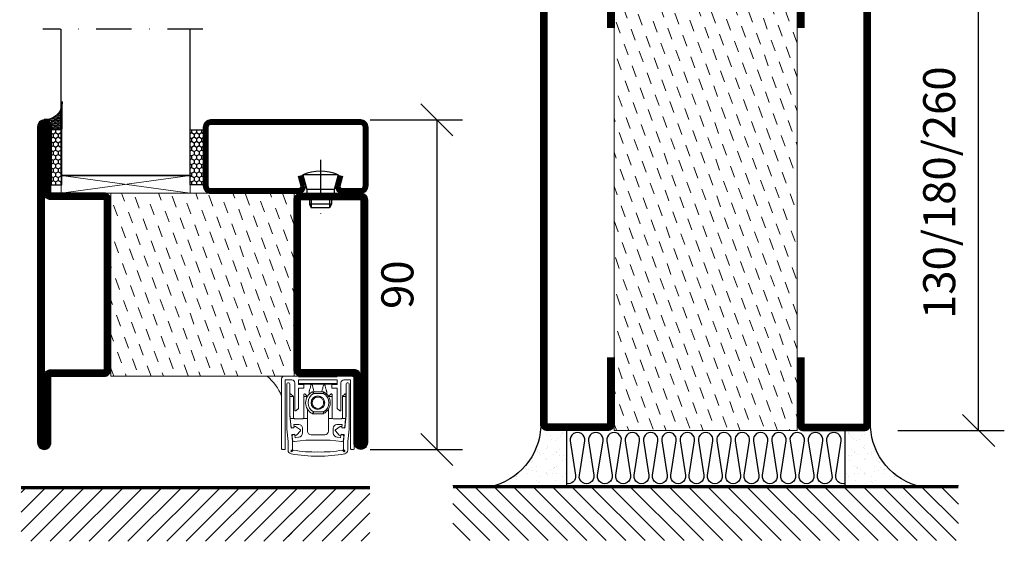
# Model space of a CAD drawing. Units: millimetres. Extents: x 344 to 6519, y 692 to 2785.
# Drawn here: x 3005 to 3274, y 1446 to 1589 of the extents above; entities that cross this region are included whole.
import ezdxf

# ---------------------------------------------------------------- set-up
doc = ezdxf.new("R2010")
doc.units = ezdxf.units.MM
doc.header["$LTSCALE"] = 19.36
doc.header["$PDMODE"] = 3
doc.header["$PDSIZE"] = 0.3125
doc.linetypes.add('DASHDOT', pattern=[1, 0.5, -0.25, 0, -0.25])
doc.layers.get('0').update_dxf_attribs({"linetype": 'CONTINUOUS'})
doc.layers.get('Defpoints').update_dxf_attribs({"linetype": 'CONTINUOUS'})
for name, color, linetype in [('CENTRUM', 3, 'DASHDOT'), ('DIMENSION', 2, 'CONTINUOUS'), ('FOGNINGB', 5, 'CONTINUOUS'), ('GLAS_MED_FOGNING', 2, 'CONTINUOUS'), ('ISOLATOR', 2, 'CONTINUOUS'), ('ISOLERING', 3, 'CONTINUOUS'), ('KON', 8, 'CONTINUOUS'), ('SPKONTUR', 7, 'CONTINUOUS'), ('STALPROFIL', 1, 'CONTINUOUS')]:
    doc.layers.add(name, color=color, linetype=linetype)
doc.styles.get("Standard").update_dxf_attribs({"font": 'geniso.shx', "width": 0.7, "oblique": 15, "height": 2.5})
doc.dimstyles.new('Gen-Iso', dxfattribs={"dimtxt": 2.5, "dimasz": 2.5, "dimexe": 2, "dimexo": 1, "dimgap": 1.5, "dimtad": 1, "dimtxsty": 'Standard', "dimblk": 'OBLIQUE', "dimcen": 2.5, "dimclrd": 2, "dimclre": 2, "dimclrt": 6, "dimadec": 0, "dimazin": 0, "dimtfac": 1, "dimtmove": 0, "dimatfit": 3, "dimfxl": 1, "dimlwd": -1, "dimlwe": -1, "dimarcsym": 0})

# ---------------------------------------------------------------- blocks, each defined once
blk = doc.blocks.new('Planet MF Plus')
at = {"lineweight": 50}
blk.add_line((12.59, -39.53), (23.19, -39.53), dxfattribs=at)
at = {"layer": 'DIMENSION', "lineweight": 15}
for p, q in [((7.99, -40.23), (7.99, -59.38)), ((8.69, -39.53), (12.59, -39.53)), ((23.19, -39.53), (27.09, -39.53)), ((27.79, -40.23), (27.79, -59.38)), ((8.99, -40.53), (8.99, -59.38)), ((8.99, -40.53), (10.79, -40.53)), ((9.39, -54.03), (9.39, -41.64)), ((9.69, -41.34), (9.89, -41.34)), ((10.19, -41.64), (10.19, -50.25)), ((11.59, -41.33), (11.59, -48.88)), ((12.59, -41.53), (12.59, -40.53)), ((12.59, -41.53), (23.19, -41.53)), ((12.59, -41.83), (12.59, -41.53)), ((13.94, -41.83), (12.59, -41.83)), ((12.59, -48.33), (12.59, -42.83)), ((12.59, -42.83), (13.94, -42.83)), ((12.89, -41.68), (12.89, -41.53)), ((13.89, -41.68), (12.89, -41.68)), ((13.89, -41.53), (13.89, -41.68)), ((17.89, -41.68), (13.89, -41.68)), ((14.09, -42.68), (14.09, -41.98)), ((16.28, -41.68), (15.97, -42.01)), ((19.27, -41.68), (17.89, -41.68)), ((19.27, -41.68), (19.27, -41.53)), ((19.27, -41.68), (21.89, -41.68)), ((19.81, -42.01), (19.49, -41.68)), ((21.69, -42.68), (21.69, -41.98)), ((21.84, -41.83), (23.19, -41.83)), ((23.19, -42.83), (21.84, -42.83)), ((21.89, -41.68), (21.89, -41.53)), ((22.89, -41.68), (21.89, -41.68)), ((22.89, -41.53), (22.89, -41.68)), ((23.19, -40.53), (23.19, -41.53)), ((23.19, -41.83), (23.19, -41.53)), ((23.19, -48.33), (23.19, -42.83)), ((24.19, -41.33), (24.19, -48.88)), ((26.79, -40.53), (24.99, -40.53)), ((25.59, -50.25), (25.59, -41.64)), ((25.89, -41.34), (26.09, -41.34)), ((26.39, -41.64), (26.39, -54.03)), ((26.79, -40.53), (26.79, -59.38)), ((10.23, -44.51), (10.23, -45.06)), ((10.23, -45.06), (10.23, -50.18)), ((10.38, -44.36), (10.43, -44.36)), ((11.14, -45.02), (10.53, -44.4)), ((11.19, -45.12), (11.19, -50.86)), ((14.04, -45.06), (14.04, -44.51)), ((14.04, -50.86), (14.04, -45.06)), ((14.19, -44.36), (14.28, -44.36)), ((14.99, -45.02), (14.38, -44.4)), ((16.45, -43.78), (19.33, -43.78)), ((16.45, -43.78), (16.45, -43.78)), ((19.42, -43.81), (19.43, -43.81)), ((20.78, -45.02), (21.39, -44.4)), ((21.5, -44.36), (21.59, -44.36)), ((21.74, -45.06), (21.74, -44.51)), ((21.74, -50.86), (21.74, -45.06)), ((24.59, -45.12), (24.59, -50.86)), ((24.63, -45.02), (25.24, -44.4)), ((25.35, -44.36), (25.39, -44.36)), ((25.54, -44.51), (25.54, -45.06)), ((25.54, -45.06), (25.54, -50.18)), ((11.89, -49.03), (12.59, -48.33)), ((23.19, -48.33), (23.89, -49.03)), ((10.19, -50.25), (10.55, -53.72)), ((10.33, -51.06), (11.26, -51.06)), ((10.33, -51.06), (10.57, -53.42)), ((11.74, -49.03), (11.89, -49.03)), ((13.96, -51.06), (15.04, -51.06)), ((15.04, -48.54), (15.04, -51.06)), ((15.04, -51.06), (15.04, -54.53)), ((19.33, -49.78), (16.45, -49.78)), ((16.45, -49.78), (16.45, -49.78)), ((19.43, -49.76), (19.42, -49.76)), ((20.74, -48.54), (20.74, -51.06)), ((20.74, -51.06), (20.74, -54.53)), ((20.74, -51.06), (21.81, -51.06)), ((24.04, -49.03), (23.89, -49.03)), ((24.51, -51.06), (25.45, -51.06)), ((25.45, -51.06), (25.2, -53.42)), ((25.22, -53.72), (25.59, -50.25)), ((10.55, -53.72), (11.35, -53.64)), ((10.74, -53.6), (11.15, -53.66)), ((11.31, -52.75), (12.69, -52.75)), ((11.38, -53.39), (11.31, -52.75)), ((11.49, -51.16), (13.74, -51.16)), ((11.81, -53.3), (13.1, -54.21)), ((13.69, -53.75), (13.69, -54.98)), ((24.29, -51.16), (22.04, -51.16)), ((22.09, -53.75), (22.09, -54.98)), ((22.68, -54.21), (23.96, -53.3)), ((24.47, -52.75), (23.09, -52.75)), ((24.4, -53.39), (24.47, -52.75)), ((24.43, -53.64), (25.22, -53.72)), ((25.04, -53.6), (24.63, -53.66)), ((9.74, -57.4), (9.39, -54.03)), ((11.54, -55.37), (10.75, -55.47)), ((10.75, -55.47), (10.94, -57.34)), ((10.83, -55.82), (10.94, -56.91)), ((11.34, -55.47), (10.95, -55.62)), ((11.68, -56.33), (11.61, -55.63)), ((12.56, -56.24), (11.68, -56.33)), ((13.12, -54.44), (12.06, -55.61)), ((16.04, -55.53), (19.74, -55.53)), ((23.71, -55.61), (22.65, -54.44)), ((23.22, -56.24), (24.09, -56.33)), ((24.09, -56.33), (24.17, -55.63)), ((25.03, -55.47), (24.24, -55.37)), ((24.44, -55.47), (24.82, -55.62)), ((24.84, -57.34), (25.03, -55.47)), ((24.95, -55.82), (24.84, -56.91)), ((26.39, -54.03), (26.04, -57.4)), ((9.74, -59.74), (9.74, -57.4)), ((10.94, -57.34), (10.94, -59.52)), ((11.49, -57.36), (14.56, -57.03)), ((14.56, -57.03), (21.22, -57.03)), ((24.29, -57.36), (21.22, -57.03)), ((24.84, -59.52), (24.84, -57.34)), ((26.04, -57.4), (26.04, -59.74)), ((8.84, -59.53), (8.14, -59.53)), ((10.94, -59.52), (10.55, -59.91)), ((10.77, -60.13), (11.16, -59.74)), ((24.62, -59.74), (25.01, -60.13)), ((25.22, -59.91), (24.84, -59.52)), ((26.94, -59.53), (27.64, -59.53))]:
    blk.add_line(p, q, dxfattribs=at)
at = {"layer": 'DIMENSION', "lineweight": 0}
for p, q in [((12.59, -40.53), (23.19, -40.53)), ((17.89, -41.68), (17.89, -41.53)), ((10.23, -45.06), (11.17, -45.06)), ((14.04, -45.06), (15.02, -45.06)), ((16.37, -43.8), (16.35, -43.81)), ((19.43, -44.28), (16.69, -44.28)), ((19.35, -43.79), (19.33, -43.78)), ((20.76, -45.06), (21.74, -45.06)), ((24.6, -45.06), (25.54, -45.06)), ((16.35, -49.76), (16.37, -49.76)), ((16.69, -49.28), (19.43, -49.28)), ((19.33, -49.78), (19.35, -49.78))]:
    blk.add_line(p, q, dxfattribs=at)
at = {"layer": 'DIMENSION', "lineweight": 15, "flags": 128}
for points in [[(10.23, -50.18), (10.28, -50.66), (10.31, -50.96), (10.33, -51.06)], [(25.54, -50.18), (25.49, -50.66), (25.46, -50.96), (25.45, -51.06)], [(11.61, -55.63), (11.6, -55.59), (11.6, -55.59)], [(24.17, -55.63), (24.18, -55.59), (24.18, -55.59)]]:
    blk.add_lwpolyline(points, dxfattribs=at)
at = {"layer": 'DIMENSION', "lineweight": 15}
blk.add_circle((17.89, -46.78), 1.85, dxfattribs=at)
for centre, radius, start, end in [((8.69, -40.23), 0.7, 90, 180), ((27.09, -40.23), 0.7, 0, 90), ((9.69, -41.64), 0.3, 90, 180), ((9.89, -41.64), 0.3, 0, 90), ((10.79, -41.33), 0.8, 0, 90), ((13.94, -41.98), 0.15, 0, 90), ((13.94, -42.68), 0.15, 270, 0), ((21.84, -41.98), 0.15, 90, 180), ((21.84, -42.68), 0.15, 180, 270), ((24.99, -41.33), 0.8, 90, 180), ((25.89, -41.64), 0.3, 90, 180), ((26.09, -41.64), 0.3, 0, 90), ((10.38, -44.51), 0.15, 90, 180), ((10.43, -44.51), 0.15, 45, 90), ((11.04, -45.12), 0.15, 24.4698, 45), ((14.19, -44.51), 0.15, 90, 180), ((14.28, -44.51), 0.15, 45, 90), ((17.89, -46.78), 3.35, 117.266, 242.734), ((14.89, -45.12), 0.15, 27.9958, 45), ((16.45, -43.98), 0.2, 90, 117.266), ((17.89, -46.78), 1.55, 104.5926, 135.4074), ((17.89, -46.78), 1.55, 75.4074, 104.5926), ((17.89, -46.78), 1.55, 44.5926, 75.4074), ((19.33, -43.98), 0.2, 62.734, 90), ((17.89, -46.78), 3.35, 297.4143, 62.5857), ((20.89, -45.12), 0.15, 135, 152.0042), ((21.5, -44.51), 0.15, 90, 135), ((21.59, -44.51), 0.15, 0, 90), ((24.74, -45.12), 0.15, 135, 155.5302), ((25.35, -44.51), 0.15, 90, 135), ((25.39, -44.51), 0.15, 0, 90), ((17.89, -46.78), 1.55, 164.5926, 195.4074), ((17.89, -46.78), 1.55, 135.4074, 164.5926), ((17.89, -46.78), 1.55, 195.4074, 224.5926), ((17.89, -46.78), 1.55, 224.5926, 255.4074), ((17.89, -46.78), 1.55, 255.4074, 284.5926), ((17.89, -46.78), 1.55, 284.5926, 315.4074), ((17.89, -46.78), 1.55, 15.4074, 44.5926), ((17.89, -46.78), 1.55, 315.4074, 344.5926), ((17.89, -46.78), 1.55, 344.5926, 15.4074), ((11.49, -50.86), 0.3, 221.8103, 270), ((11.74, -48.88), 0.15, 180, 270), ((13.74, -50.86), 0.3, 270, 318.1897), ((16.45, -49.58), 0.2, 242.734, 270), ((19.33, -49.58), 0.2, 270, 297.266), ((22.04, -50.86), 0.3, 221.8103, 270), ((24.04, -48.88), 0.15, 270, 0), ((24.29, -50.86), 0.3, 270, 318.1897), ((10.77, -53.4), 0.2, 186, 261), ((11.18, -53.47), 0.2, 290.6189, 320.3646), ((11.64, -53.55), 0.305, 55.2981, 197.9028), ((12.69, -53.75), 1, 0, 90), ((23.09, -53.75), 1, 90, 180), ((24.14, -53.55), 0.305, 342.0972, 124.7019), ((24.59, -53.47), 0.2, 219.6354, 249.3811), ((25, -53.4), 0.2, 279, 354), ((11.03, -55.8), 0.2, 111, 186), ((11.41, -55.65), 0.2, 41.9711, 111), ((11.84, -55.4), 0.305, 174.6277, 317.2324), ((12.43, -54.98), 1.26, 276, 0), ((13.01, -54.34), 0.15, 317.8671, 54.6634), ((16.04, -54.53), 1, 180, 270), ((19.74, -54.53), 1, 270, 0), ((23.35, -54.98), 1.26, 180, 264), ((22.76, -54.34), 0.15, 125.3366, 222.1329), ((23.94, -55.4), 0.305, 222.7676, 5.3723), ((24.36, -55.65), 0.2, 69, 138.0289), ((24.75, -55.8), 0.2, 354, 69), ((11.44, -56.86), 0.5, 186, 276), ((24.34, -56.86), 0.5, 264, 354), ((8.14, -59.38), 0.15, 180, 270), ((8.84, -59.38), 0.15, 270, 0), ((10.74, -59.74), 1, 180, 258.8693), ((10.62, -59.98), 0.1, 135, 217.3059), ((10.94, -59.74), 0.5, 217.3059, 232.6941), ((16.98, -28.04), 33.31, 258.8693, 271.5646), ((10.7, -60.06), 0.1, 232.6941, 315), ((16.98, -26.94), 33.31, 259.9371, 271.5646), ((18.8, -26.94), 33.31, 268.4354, 280.0629), ((18.8, -28.04), 33.31, 268.4354, 281.1307), ((25.08, -60.06), 0.1, 225, 307.3059), ((24.84, -59.74), 0.5, 307.3059, 322.6941), ((25.15, -59.98), 0.1, 322.6941, 45), ((25.04, -59.74), 1, 281.1307, 0), ((26.94, -59.38), 0.15, 180, 270), ((27.64, -59.38), 0.15, 270, 0)]:
    blk.add_arc(centre, radius, start, end, dxfattribs=at)
at = {"layer": 'DIMENSION', "lineweight": 0}
for centre, radius, start, end in [((18.06, -46.78), 2.85, 118.6944, 241.3056), ((16.45, -43.96), 0.179, 90.0709, 117.5032), ((19.35, -43.97), 0.179, 62.6541, 89.7558), ((18.06, -46.78), 2.85, 298.6944, 61.3056), ((16.45, -49.6), 0.179, 242.4969, 269.9284), ((19.35, -49.6), 0.179, 270.2439, 297.3449)]:
    blk.add_arc(centre, radius, start, end, dxfattribs=at)
at = {"layer": 'DIMENSION', "lineweight": 15}
for points, knots in [([(15.46, -43.89), (15.47, -43.87), (15.48, -43.85), (15.5, -43.74), (15.52, -43.67), (15.54, -43.6), (15.56, -43.52), (15.6, -43.4), (15.66, -43.15), (15.78, -42.71), (15.92, -42.18), (15.95, -42.07), (15.97, -42.01)], [0, 0, 0, 0, 0.1047199, 0.1287237, 0.1487333, 0.1644165, 0.1801005, 0.2026259, 0.2441635, 0.3727949, 0.6587983, 1, 1, 1, 1]), ([(16.84, -43.78), (16.84, -43.77), (16.77, -43.53), (16.59, -42.85), (16.35, -41.95), (16.31, -41.77), (16.28, -41.68)], [0, 0, 0, 0, 0.01831, 0.31477, 0.660863, 1, 1, 1, 1]), ([(19.49, -41.68), (19.48, -41.74), (19.44, -41.87), (19.25, -42.61), (19.06, -43.33), (18.97, -43.68), (18.94, -43.78)], [0, 0, 0, 0, 0.284989, 0.574366, 0.868015, 1, 1, 1, 1]), ([(19.81, -42.01), (19.83, -42.07), (19.86, -42.19), (20, -42.74), (20.13, -43.22), (20.18, -43.38), (20.21, -43.49), (20.23, -43.58), (20.25, -43.65), (20.27, -43.72), (20.29, -43.82), (20.31, -43.86), (20.31, -43.88), (20.31, -43.89)], [0, 0, 0, 0, 0.3352158, 0.68306, 0.760446, 0.7871766, 0.8140899, 0.8308213, 0.8476507, 0.8631032, 0.8905986, 0.9665356, 1, 1, 1, 1]), ([(11.19, -45.12), (11.19, -45.1), (11.18, -45.08), (11.18, -45.06), (11.17, -45.06)], [0, 0, 0, 0, 0.788995, 1, 1, 1, 1]), ([(15.47, -43.98), (15.47, -44), (15.47, -44.09), (15.49, -44.37), (15.5, -44.59)], [0, 0, 0, 0, 0.181928, 1, 1, 1, 1]), ([(16.78, -45.69), (16.82, -45.63), (16.91, -45.49), (16.98, -45.35), (17.02, -45.28)], [0, 0, 0, 0, 0.480167, 1, 1, 1, 1]), ([(17.02, -45.28), (17.04, -45.28), (17.2, -45.28), (17.36, -45.28), (17.5, -45.28)], [0, 0, 0, 0, 0.136702, 1, 1, 1, 1]), ([(18.28, -45.28), (18.28, -45.28), (18.45, -45.28), (18.6, -45.28), (18.75, -45.28)], [0, 0, 0, 0, 0.018837, 1, 1, 1, 1]), ([(18.75, -45.28), (18.83, -45.41), (18.9, -45.54), (18.99, -45.68), (18.99, -45.69)], [0, 0, 0, 0, 0.927739, 1, 1, 1, 1]), ([(20.27, -44.58), (20.29, -44.36), (20.3, -44.09), (20.31, -44), (20.31, -43.98)], [0, 0, 0, 0, 0.816306, 1, 1, 1, 1]), ([(20.32, -43.89), (20.32, -43.89), (20.32, -43.88), (20.32, -43.89), (20.31, -43.89)], [0, 0, 0, 0, 0.3616354, 1, 1, 1, 1]), ([(24.6, -45.06), (24.6, -45.08), (24.59, -45.1), (24.59, -45.12), (24.59, -45.12)], [0, 0, 0, 0, 0.788995, 1, 1, 1, 1]), ([(16.16, -46.78), (16.23, -46.66), (16.31, -46.52), (16.39, -46.38), (16.39, -46.37)], [0, 0, 0, 0, 0.927738, 1, 1, 1, 1]), ([(16.39, -47.19), (16.35, -47.13), (16.27, -46.99), (16.2, -46.85), (16.16, -46.78)], [0, 0, 0, 0, 0.480167, 1, 1, 1, 1]), ([(17.02, -48.28), (16.95, -48.16), (16.87, -48.02), (16.79, -47.88), (16.78, -47.87)], [0, 0, 0, 0, 0.927738, 1, 1, 1, 1]), ([(17.5, -48.28), (17.49, -48.28), (17.33, -48.28), (17.17, -48.28), (17.02, -48.28)], [0, 0, 0, 0, 0.018837, 1, 1, 1, 1]), ([(18.75, -48.28), (18.73, -48.28), (18.58, -48.28), (18.42, -48.28), (18.28, -48.28)], [0, 0, 0, 0, 0.136702, 1, 1, 1, 1]), ([(18.99, -47.87), (18.95, -47.94), (18.87, -48.08), (18.79, -48.21), (18.75, -48.28)], [0, 0, 0, 0, 0.480167, 1, 1, 1, 1]), ([(19.38, -46.37), (19.42, -46.44), (19.5, -46.58), (19.58, -46.71), (19.62, -46.78)], [0, 0, 0, 0, 0.480167, 1, 1, 1, 1]), ([(19.62, -46.78), (19.55, -46.91), (19.47, -47.04), (19.39, -47.18), (19.38, -47.19)], [0, 0, 0, 0, 0.9277381, 1, 1, 1, 1]), ([(11.19, -50.86), (11.2, -50.91), (11.22, -51.03), (11.25, -51.05), (11.26, -51.06)], [0, 0, 0, 0, 0.386938, 1, 1, 1, 1]), ([(13.96, -51.06), (13.97, -51.05), (13.99, -51.04), (14.02, -50.93), (14.04, -50.86)], [0, 0, 0, 0, 0.386833, 1, 1, 1, 1]), ([(21.81, -51.06), (21.81, -51.05), (21.79, -51.04), (21.76, -50.93), (21.74, -50.86)], [0, 0, 0, 0, 0.386833, 1, 1, 1, 1]), ([(24.59, -50.86), (24.58, -50.91), (24.56, -51.03), (24.53, -51.05), (24.51, -51.06)], [0, 0, 0, 0, 0.386938, 1, 1, 1, 1])]:
    blk.add_open_spline(points, degree=3, knots=knots, dxfattribs=at)
at = {"layer": 'DIMENSION', "lineweight": 0}
for points, knots in [([(16.69, -44.28), (16.69, -44.28), (16.68, -44.24), (16.64, -44.15), (16.58, -44.02), (16.51, -43.9), (16.43, -43.82), (16.39, -43.81), (16.37, -43.8)], [0, 0, 0, 0, 0.008461, 0.158542, 0.372297, 0.582076, 0.790664, 1, 1, 1, 1]), ([(16.45, -43.78), (16.47, -43.79), (16.51, -43.8), (16.57, -43.88), (16.63, -44), (16.67, -44.14), (16.68, -44.24), (16.69, -44.28), (16.69, -44.28)], [0, 0, 0, 0, 0.209384, 0.417977, 0.62772, 0.841442, 0.991536, 1, 1, 1, 1]), ([(19.43, -44.28), (19.43, -44.28), (19.43, -44.27), (19.44, -44.2), (19.44, -44.08), (19.43, -43.94), (19.4, -43.83), (19.37, -43.8), (19.35, -43.79)], [0, 0, 0, 0, 0.009408, 0.057786, 0.297886, 0.532971, 0.765879, 1, 1, 1, 1]), ([(19.43, -43.81), (19.44, -43.82), (19.47, -43.85), (19.49, -43.95), (19.48, -44.09), (19.45, -44.2), (19.43, -44.27), (19.43, -44.28), (19.43, -44.28)], [0, 0, 0, 0, 0.23408, 0.467001, 0.702127, 0.942228, 0.990596, 1, 1, 1, 1]), ([(16.37, -49.76), (16.39, -49.76), (16.43, -49.75), (16.51, -49.67), (16.58, -49.55), (16.64, -49.42), (16.68, -49.32), (16.69, -49.29), (16.69, -49.28)], [0, 0, 0, 0, 0.209336, 0.417924, 0.627703, 0.841459, 0.991539, 1, 1, 1, 1]), ([(16.69, -49.28), (16.69, -49.29), (16.68, -49.33), (16.67, -49.42), (16.63, -49.56), (16.57, -49.68), (16.51, -49.77), (16.47, -49.78), (16.45, -49.78)], [0, 0, 0, 0, 0.008463, 0.158558, 0.37228, 0.582022, 0.790616, 1, 1, 1, 1]), ([(19.35, -49.78), (19.37, -49.76), (19.4, -49.73), (19.43, -49.63), (19.44, -49.49), (19.44, -49.37), (19.43, -49.3), (19.43, -49.29), (19.43, -49.28)], [0, 0, 0, 0, 0.234121, 0.467029, 0.702113, 0.942214, 0.990593, 1, 1, 1, 1]), ([(19.43, -49.28), (19.43, -49.29), (19.43, -49.3), (19.45, -49.36), (19.48, -49.48), (19.49, -49.61), (19.47, -49.72), (19.44, -49.74), (19.43, -49.76)], [0, 0, 0, 0, 0.009404, 0.057772, 0.297873, 0.532999, 0.76592, 1, 1, 1, 1])]:
    blk.add_open_spline(points, degree=3, knots=knots, dxfattribs=at)
blk = doc.blocks.new('_Oblique')
at = {"color": 0, "linetype": 'ByBlock', "lineweight": -2}
blk.add_line((-0.5, -0.5), (0.5, 0.5), dxfattribs=at)
blk = doc.blocks.new('*D103')
at = {"layer": 'Defpoints', "color": 0, "lineweight": 0, "transparency": 16777216}
for p in [(3097.11, 1561.11), (3097.11, 1471.11), (3118.81, 1471.11)]:
    blk.add_point(p, dxfattribs=at)
at = {"layer": 'DIMENSION', "color": 2, "transparency": 16777216}
for p, q in [((3100.61, 1561.11), (3125.81, 1561.11)), ((3118.81, 1561.11), (3118.81, 1471.11)), ((3100.61, 1471.11), (3125.81, 1471.11))]:
    blk.add_line(p, q, dxfattribs=at)
at = {"layer": 'DIMENSION', "color": 2, "transparency": 16777216, "xscale": 8.75, "yscale": 8.75, "zscale": 8.75}
for p, rotation in [((3118.81, 1561.11), 90), ((3118.81, 1471.11), 270)]:
    blk.add_blockref('_Oblique', p, dxfattribs=dict(at, rotation=rotation))
at = {"layer": 'DIMENSION', "color": 6, "lineweight": 0, "transparency": 16777216, "insert": (3109.18, 1516.11), "char_height": 8.75, "attachment_point": 5, "rotation": 90}
blk.add_mtext('90', dxfattribs=at)
blk = doc.blocks.new('*D116')
at = {"layer": 'Defpoints', "color": 0, "lineweight": 0, "transparency": 16777216}
for p in [(3241.18, 1606.24), (3266.71, 1606.24), (3241.18, 1476.24)]:
    blk.add_point(p, dxfattribs=at)
at = {"layer": 'DIMENSION', "color": 2, "transparency": 16777216}
for p, q in [((3244.68, 1606.24), (3273.71, 1606.24)), ((3266.71, 1476.24), (3266.71, 1606.24)), ((3244.68, 1476.24), (3273.71, 1476.24))]:
    blk.add_line(p, q, dxfattribs=at)
at = {"layer": 'DIMENSION', "color": 2, "transparency": 16777216, "xscale": 8.75, "yscale": 8.75, "zscale": 8.75}
for p, rotation in [((3266.71, 1606.24), 90), ((3266.71, 1476.24), 270)]:
    blk.add_blockref('_Oblique', p, dxfattribs=dict(at, rotation=rotation))
at = {"layer": 'DIMENSION', "color": 6, "lineweight": 0, "transparency": 16777216, "insert": (3257.08, 1541.24), "char_height": 8.75, "attachment_point": 5, "rotation": 90}
blk.add_mtext('130/180/260', dxfattribs=at)
blk = doc.blocks.new('5021')
at = {"layer": 'SPKONTUR'}
for points in [[(-15, -16.4), (-15, -1.8, -0.414214), (-13.2, 0), (33.2, 0, -0.414214), (35, -1.8), (35, -18.2, -0.414214), (33.2, -20), (-33.2, -20, -0.414214), (-35, -18.2), (-35, -18.2, -0.414214), (-33.2, -16.4)], [(-13.25, -16.4), (-13.25, -1.8, -0.414214), (-13.2, -1.75), (33.2, -1.75, -0.414214), (33.25, -1.8), (33.25, -18.2, -0.414214), (33.2, -18.25), (-33.2, -18.25, -0.413618), (-33.25, -18.2, -0.413579), (-33.2, -18.15), (-15, -18.15, 0.414214)]]:
    blk.add_lwpolyline(points, format="xyb", close=True, dxfattribs=at)
at = {"layer": 'STALPROFIL', "const_width": 1.75}
blk.add_lwpolyline([(-14.13, -16.4), (-14.13, -1.8, -0.414214), (-13.2, -0.87), (33.2, -0.87, -0.414214), (34.12, -1.8), (34.12, -18.2, -0.414214), (33.2, -19.12), (-33.2, -19.12, -0.414214), (-34.13, -18.2, -0.414214), (-33.2, -17.27), (-15, -17.27, 0.414214)], format="xyb", close=True, dxfattribs=at)
blk = doc.blocks.new('5022')
at = {"layer": 'SPKONTUR', "flags": 128}
blk.add_lwpolyline([(-15, -1.8), (-15, -16.4), (-33.2, -16.4, 0.414214), (-35, -18.2), (-35, -18.2, 0.414214), (-33.2, -20), (53.2, -20, 0.414214), (55, -18.2), (55, -18.2, 0.414214), (53.2, -16.4), (35, -16.4), (35, -1.8, 0.414214), (33.2, 0), (-13.2, 0, 0.414214)], format="xyb", close=True, dxfattribs=at)
at = {"layer": 'SPKONTUR'}
for points in [[(10, -18.25), (53.2, -18.25, 0.413617), (53.25, -18.2, 0.413581), (53.2, -18.15), (35, -18.15, -0.414214), (33.25, -16.4), (33.25, -1.8, 0.414214), (33.2, -1.75), (10, -1.75), (-13.2, -1.75, 0.414214), (-13.25, -1.8), (-13.25, -16.4, -0.414214), (-15, -18.15), (-33.2, -18.15, 0.413629), (-33.25, -18.2, 0.413569), (-33.2, -18.25)], [(53.2, -18.25), (53.2, -18.25, 0.413617), (53.25, -18.2, 0.413581), (53.2, -18.15), (35, -18.15, -0.414214), (33.25, -16.4), (33.25, -1.8, 0.414214), (33.2, -1.75), (33.2, -1.75), (-13.2, -1.75, 0.414214), (-13.25, -1.8), (-13.25, -16.4, -0.414214), (-15, -18.15), (-33.2, -18.15, 0.413629), (-33.25, -18.2, 0.413569), (-33.2, -18.25)]]:
    blk.add_lwpolyline(points, format="xyb", close=True, dxfattribs=at)
at = {"layer": 'STALPROFIL', "const_width": 1.75, "flags": 128}
blk.add_lwpolyline([(53.2, -17.28), (35, -17.28, -0.414214), (34.12, -16.4), (34.12, -1.8, 0.414214), (33.2, -0.88), (33.2, -0.88), (-13.2, -0.88, 0.414214), (-14.12, -1.8), (-14.12, -16.4, -0.414214), (-15, -17.28), (-33.2, -17.28, 0.414214), (-34.12, -18.2, 0.414214), (-33.2, -19.12), (53.2, -19.12, 0.414214), (54.12, -18.2, 0.414214)], format="xyb", close=True, dxfattribs=at)
blk.add_lwpolyline([(53.2, -19.12), (53.2, -19.12)], dxfattribs=at)
blk = doc.blocks.new('*U315')
at = {"layer": 'ISOLATOR', "lineweight": 0}
h = blk.add_hatch(dxfattribs=at)
h.set_pattern_fill('DASH', color=256, angle=-70, style=0)
h.set_pattern_definition([(290, (-25, 7e-15), (4.06944, -1.89761), [3.175, -3.175])])
h.paths.add_polyline_path([(-70, -25), (-20, -25), (-20, 25), (-70, 25)])
blk.add_lwpolyline([(-70, 25), (-70, -25), (-20, -25), (-20, 25)], close=True, dxfattribs=at)
at = {"lineweight": 0}
for name, p, rotation in [('5022', (-70, 10), 270), ('5021', (-20, -10), 89.99999999999999)]:
    blk.add_blockref(name, p, dxfattribs=dict(at, rotation=rotation))
blk = doc.blocks.new('SP40020')
at = {"layer": 'CENTRUM'}
blk.add_line((-13, 34.07), (-13, 18), dxfattribs=at)
at = {"layer": 'GLAS_MED_FOGNING'}
for p, q in [((-8.2, 30), (-17.8, 30)), ((-17.8, 30), (-16.73, 26)), ((-8.2, 30), (-9.27, 26)), ((-9.27, 26), (-16.73, 26)), ((-16.73, 26), (-16.73, 25)), ((-9.27, 26), (-9.27, 25)), ((-16, 23.5), (-16, 22)), ((-10, 22), (-16, 22)), ((-16, 22), (-15.5, 21)), ((-15.5, 23.5), (-15.5, 21)), ((-10.5, 23.5), (-10.5, 21)), ((-10, 22), (-10.5, 21)), ((-10, 23.5), (-10, 22)), ((-10.5, 21), (-15.5, 21))]:
    blk.add_line(p, q, dxfattribs=at)
blk.add_arc((-13, 18.93), 12.07, 66.5445, 113.4555, dxfattribs=at)
blk = doc.blocks.new('*U309')
at = {"layer": 'STALPROFIL'}
h = blk.add_hatch(dxfattribs=at)
h.set_pattern_fill('NET3', color=252, scale=0.25, angle=-90)
h.set_pattern_definition([(270, (-42.0918, 104.3988), (0.79375, -2e-15), []), (330, (-42.0918, 104.3988), (0.396875, 0.6874077), []), (30, (-42.0918, 104.3988), (-0.396875, 0.6874077), [])])
h.paths.add_polyline_path([(-83.5, 25, -0.457336), (-88.38, 20.05, -0.383307), (-86.47, 17.5), (-83.5, 17.5)])
h = blk.add_hatch(dxfattribs=at)
h.set_pattern_fill('HONEY', color=252, scale=0.25, angle=-90)
h.set_pattern_definition([(270, (-42.131, 104.69716), (0.6874077, -1.190625), [0.79375, -1.5875]), (30, (-42.131, 104.69716), (0.6874077, 1.190625), [0.79375, -1.5875]), (330, (-42.131, 104.69716), (1.3748153, -3e-09), [-1.5875, 0.79375])])
h.paths.add_polyline_path([(-83.54, 17.2), (-86.51, 17.2), (-86.51, 2.2), (-83.54, 2.2)])
h = blk.add_hatch(dxfattribs=at)
h.set_pattern_fill('HONEY', color=252, scale=0.25, angle=-90)
h.set_pattern_definition([(270, (-43.5392, 104.69716), (0.6874077, -1.190625), [0.79375, -1.5875]), (30, (-43.5392, 104.69716), (0.6874077, 1.190625), [0.79375, -1.5875]), (330, (-43.5392, 104.69716), (1.3748153, -3e-09), [-1.5875, 0.79375])])
h.paths.add_polyline_path([(-45.04, 17.2), (-48.54, 17.2), (-48.54, 2.2), (-45.04, 2.2)])
for p, q in [((-48.56, 4.74), (-48.56, 19.74)), ((-83.73, 4.74), (-48.15, 4.74)), ((-83.32, 4.74), (-48.38, 4.74))]:
    blk.add_line(p, q)
blk.add_lwpolyline([(-83.5, 17.5), (-83.5, 25, -0.457336), (-88.38, 20.05, -0.383307), (-86.47, 17.5)], format="xyb", close=True)
for points in [[(-83.54, 2.2), (-83.54, 17.2), (-86.51, 17.2), (-86.51, 2.2)], [(-48.54, 2.2), (-48.54, 17.2), (-45.04, 17.2), (-45.04, 2.2)]]:
    blk.add_lwpolyline(points, close=True)
at = {"layer": 'CENTRUM'}
blk.add_line((-45.06, 44.74), (-88.73, 44.74), dxfattribs=at)
at = {"layer": 'FOGNINGB'}
for p, q in [((-83.73, 4.74), (-83.73, 44.74)), ((-48.56, 4.74), (-48.56, 44.74)), ((-48.56, 4.74), (-83.32, 4.74))]:
    blk.add_line(p, q, dxfattribs=at)
at = {"layer": 'GLAS_MED_FOGNING'}
blk.add_line((-83.56, 2.51), (-83.56, 4.49), dxfattribs=at)
at = {"layer": 'KON'}
for p, q in [((-83.55, 4.74), (-83.56, 4.74)), ((-83.56, 4.74), (-48.56, 4.74)), ((-83.56, 4.74), (-48.56, 4.74)), ((-48.56, 4.74), (-83.55, 4.74)), ((-48.56, 4.74), (-83.55, 4.74)), ((-48.56, 4.74), (-48.56, 4.74))]:
    blk.add_line(p, q, dxfattribs=at)
at = {"layer": 'SPKONTUR'}
for points in [[(-8.17, 4.94), (-8.98, 1.94, 0.414214), (-6.98, -0.06), (-1.98, -0.06, 0.414214), (0.02, 1.94), (0.02, 17.94, 0.414214), (-1.98, 19.94), (-42.98, 19.94, 0.414214), (-44.98, 17.94), (-44.98, 1.94, 0.414214), (-42.98, -0.06), (-18.98, -0.06, 0.414214), (-16.98, 1.94), (-17.78, 4.94)], [(-6.97, 4.62), (-7.72, 1.82, 0.36588), (-6.98, 1.19), (-1.98, 1.19, 0.414214), (-1.23, 1.94), (-1.23, 17.94, 0.414214), (-1.98, 18.69), (-42.98, 18.69, 0.414214), (-43.73, 17.94), (-43.73, 1.94, 0.414214), (-42.98, 1.19), (-18.98, 1.19, 0.36588), (-18.24, 1.82), (-18.99, 4.62)]]:
    blk.add_lwpolyline(points, format="xyb", dxfattribs=at)
at = {"layer": 'STALPROFIL', "const_width": 1.25}
blk.add_lwpolyline([(-7.57, 4.78), (-8.35, 1.87, 0.398381), (-6.98, 0.57), (-1.98, 0.57, 0.414214), (-0.6, 1.94), (-0.6, 17.94, 0.414214), (-1.98, 19.32), (-42.98, 19.32, 0.414214), (-44.35, 17.94), (-44.35, 1.94, 0.414214), (-42.98, 0.57), (-18.98, 0.57, 0.398381), (-17.6, 1.87), (-18.39, 4.78)], format="xyb", dxfattribs=at)
at = {"layer": 'GLAS_MED_FOGNING', "extrusion": (0, 0, -1), "xscale": -1, "zscale": -1}
blk.add_blockref('SP40020', (-0.02, -25.06), dxfattribs=at)
blk = doc.blocks.new('*X60')
at = {"color": 0}
for p, q in [((-62, -67.3), (-50.1, -55.4)), ((-62, -62), (-55.4, -55.4)), ((-62, -56.7), (-60.7, -55.4)), ((-59.39, -70), (-44.79, -55.4)), ((-54.09, -70), (-39.49, -55.4)), ((-48.79, -70), (-34.19, -55.4)), ((-43.48, -70), (-28.88, -55.4)), ((-38.18, -70), (-23.58, -55.4)), ((-32.88, -70), (-18.28, -55.4)), ((-27.57, -70), (-12.97, -55.4)), ((-22.27, -70), (-7.67, -55.4)), ((-16.97, -70), (-2.37, -55.4)), ((-11.66, -70), (2.94, -55.4)), ((-6.36, -70), (8.24, -55.4)), ((-1.06, -70), (12, -56.94)), ((4.25, -70), (12, -62.25)), ((9.55, -70), (12, -67.55))]:
    blk.add_line(p, q, dxfattribs=at)
blk = doc.blocks.new('13020')
at = {"layer": 'SPKONTUR'}
for points in [[(95, 0), (113.2, 0, 0.414214), (115, 1.8), (115, 18.2, 0.414214), (113.2, 20), (-13.2, 20, 0.414214), (-15, 18.2), (-15, 1.8, 0.414214), (-13.2, 0), (5, 0)], [(95, 1.75), (113.2, 1.75, 0.414214), (113.25, 1.8), (113.25, 18.2, 0.414214), (113.2, 18.25), (-13.2, 18.25, 0.414214), (-13.25, 18.2), (-13.25, 1.8, 0.414214), (-13.2, 1.75), (5, 1.75)]]:
    blk.add_lwpolyline(points, format="xyb", dxfattribs=at)
at = {"layer": 'STALPROFIL', "const_width": 1.75}
blk.add_lwpolyline([(95, 0.87), (113.2, 0.87, 0.414214), (114.13, 1.8), (114.13, 18.2, 0.414214), (113.2, 19.12), (-13.2, 19.12, 0.414214), (-14.12, 18.2), (-14.12, 1.8, 0.414214), (-13.2, 0.87), (5, 0.87)], format="xyb", dxfattribs=at)
blk = doc.blocks.new('13021')
at = {"layer": 'SPKONTUR'}
for points in [[(95, 0), (113.2, 0, -0.414214), (115, -1.8), (115, -18.2, -0.414214), (113.2, -20), (-33.2, -20, -0.414214), (-35, -18.2), (-35, -18.2, -0.414214), (-33.2, -16.4), (-15, -16.4), (-15, -1.8, -0.414214), (-13.2, 0), (5, 0)], [(95, -1.75), (113.2, -1.75, -0.414214), (113.25, -1.8), (113.25, -18.2, -0.414214), (113.2, -18.25), (-33.2, -18.25, -0.413618), (-33.25, -18.2, -0.41358), (-33.2, -18.15), (-15, -18.15, 0.414214), (-13.25, -16.4), (-13.25, -1.8, -0.414214), (-13.2, -1.75), (5, -1.75)]]:
    blk.add_lwpolyline(points, format="xyb", dxfattribs=at)
at = {"layer": 'STALPROFIL', "const_width": 1.75}
blk.add_lwpolyline([(95, -0.88), (113.2, -0.88, -0.414214), (114.13, -1.8), (114.13, -18.2, -0.414214), (113.2, -19.13), (-33.2, -19.13, -0.414214), (-34.12, -18.2, -0.414214), (-33.2, -17.28), (-15, -17.28, 0.414214), (-14.12, -16.4), (-14.12, -1.8, -0.414214), (-13.2, -0.88), (5, -0.88)], format="xyb", dxfattribs=at)
blk = doc.blocks.new('*U319')
at = {"layer": 'ISOLATOR', "lineweight": 0}
h = blk.add_hatch(dxfattribs=at)
h.set_pattern_fill('DASH', color=256, angle=-70, style=0)
h.set_pattern_definition([(290, (-25, 0), (4.06944, -1.89761), [3.175, -3.175])])
h.paths.add_polyline_path([(-20, 25), (-70, 25), (-70, -105), (-20, -105)])
blk.add_lwpolyline([(-70, 25), (-70, -105), (-20, -105), (-20, 25)], close=True, dxfattribs=at)
at = {"lineweight": 0, "rotation": 270}
for name, p in [('13021', (-70, 10)), ('13020', (-20, 10))]:
    blk.add_blockref(name, p, dxfattribs=at)
blk = doc.blocks.new('*X145')
at = {"color": 0}
for p, q in [((-114, -50.36), (-104.04, -40.4)), ((-114, -45.06), (-109.34, -40.4)), ((-113.34, -55), (-98.74, -40.4)), ((-108.03, -55), (-93.43, -40.4)), ((-102.73, -55), (-88.13, -40.4)), ((-97.43, -55), (-82.83, -40.4)), ((-92.12, -55), (-77.52, -40.4)), ((-86.82, -55), (-72.22, -40.4)), ((-81.52, -55), (-66.92, -40.4)), ((-76.21, -55), (-61.61, -40.4)), ((-70.91, -55), (-56.31, -40.4)), ((-65.61, -55), (-51.01, -40.4)), ((-60.3, -55), (-45.7, -40.4)), ((-55, -55), (-40.4, -40.4)), ((-49.7, -55), (-35.1, -40.4)), ((-44.39, -55), (-29.79, -40.4)), ((-39.09, -55), (-24.49, -40.4)), ((-33.79, -55), (-19.19, -40.4)), ((-28.48, -55), (-13.88, -40.4)), ((-23.18, -55), (-8.58, -40.4)), ((-17.88, -55), (-3.28, -40.4)), ((-12.57, -55), (2.03, -40.4)), ((-7.27, -55), (7.33, -40.4)), ((-1.97, -55), (12.63, -40.4)), ((3.34, -55), (17.94, -40.4)), ((8.64, -55), (23.24, -40.4)), ((13.94, -55), (24, -44.94)), ((19.25, -55), (24, -50.25))]:
    blk.add_line(p, q, dxfattribs=at)
blk = doc.blocks.new('*X144')
at = {"color": 0}
for p, q in [((0, -24.05), (0, -24.05)), ((-6.93, -26.8), (-6.93, -26.8)), ((-6.84, -25.06), (-6.84, -25.06)), ((-6.01, -25.8), (-6.01, -25.8)), ((-6, -25.6), (-6, -25.6)), ((-5.64, -26.14), (-5.64, -26.14)), ((-5.3, -26.59), (-5.3, -26.59)), ((-2.59, -26.23), (-2.59, -26.23)), ((-1.82, -25.1), (-1.82, -25.1)), ((-1.55, -26.1), (-1.55, -26.1)), ((-0.61, -25.05), (-0.61, -25.05)), ((0.08, -25.88), (0.08, -25.88)), ((-6.93, -29.02), (-6.93, -29.02)), ((-4.52, -27.17), (-4.52, -27.17)), ((-3.9, -27.74), (-3.9, -27.74)), ((-2.96, -27.54), (-2.96, -27.54)), ((-1.91, -29.56), (-1.91, -29.56)), ((-1.7, -28.95), (-1.7, -28.95)), ((-6.13, -31.88), (-6.13, -31.88)), ((-5.23, -30.07), (-5.23, -30.07)), ((-5.09, -31.74), (-5.09, -31.74)), ((-4.39, -31.02), (-4.39, -31.02)), ((-4.38, -30.61), (-4.38, -30.61)), ((-3.46, -31.53), (-3.46, -31.53)), ((-1.54, -29.9), (-1.54, -29.9)), ((-0.74, -31.17), (-0.74, -31.17)), ((0.2, -31.49), (0.2, -31.49)), ((0.3, -31.03), (0.3, -31.03)), ((1, -30.06), (1, -30.06)), ((1.01, -30.83), (1.01, -30.83)), ((-6.81, -32.87), (-6.81, -32.87)), ((-5.82, -33.25), (-5.82, -33.25)), ((-4.27, -34.88), (-4.27, -34.88)), ((-1.57, -32.81), (-1.57, -32.81)), ((-1.35, -32.54), (-1.35, -32.54)), ((1.13, -34.68), (1.13, -34.68)), ((2.19, -33.32), (2.19, -33.32)), ((2.55, -33.65), (2.55, -33.65)), ((-6.68, -36.73), (-6.68, -36.73)), ((-5.96, -37.56), (-5.96, -37.56)), ((-4.28, -36.81), (-4.28, -36.81)), ((-3.83, -35.07), (-3.83, -35.07)), ((-3.61, -35.08), (-3.61, -35.08)), ((-3.46, -35.41), (-3.46, -35.41)), ((-3.24, -36.68), (-3.24, -36.68)), ((-2.77, -35.62), (-2.77, -35.62)), ((-1.72, -37), (-1.72, -37)), ((-1.62, -36.46), (-1.62, -36.46)), ((-1.44, -36.66), (-1.44, -36.66)), ((0.27, -37.55), (0.27, -37.55)), ((1.1, -36.1), (1.1, -36.1)), ((2.14, -35.97), (2.14, -35.97)), ((2.62, -35.07), (2.62, -35.07)), ((3.46, -35.61), (3.46, -35.61)), ((3.67, -36.69), (3.67, -36.69)), ((3.77, -35.75), (3.77, -35.75)), ((4.29, -35.25), (4.29, -35.25)), ((6.29, -37.07), (6.29, -37.07)), ((6.5, -37.54), (6.5, -37.54)), ((6.65, -37.41), (6.65, -37.41)), ((-4.14, -38.73), (-4.14, -38.73)), ((0.27, -38.83), (0.27, -38.83)), ((0.64, -39.16), (0.64, -39.16)), ((1.26, -38.54), (1.26, -38.54)), ((6.5, -38.47), (6.5, -38.47)), ((8.39, -39), (8.39, -39)), ((10.99, -39.98), (10.99, -39.98))]:
    blk.add_line(p, q, dxfattribs=at)
blk = doc.blocks.new('90_INF-B10')
at = {"layer": 'FOGNINGB', "const_width": 0.8}
blk.add_lwpolyline([(24, -40.4), (-114, -40.4)], dxfattribs=at)
at = {"layer": 'GLAS_MED_FOGNING'}
for p, q in [((-83, -25), (-83, -40)), ((-7, -25), (-7, -40))]:
    blk.add_line(p, q, dxfattribs=at)
for centre, start, end in [((-107.61, -23.14), 286.8568, 2.0678), ((17.61, -23.14), 177.9322, 253.1432)]:
    blk.add_arc(centre, 17.62, start, end, dxfattribs=at)
at = {"layer": 'ISOLERING'}
blk.add_lwpolyline([(-83, -39.44, 0.538866), (-80.52, -37.19), (-81.98, -27.81, -1.166667), (-78.02, -27.81), (-79.48, -37.19, 1.166667), (-75.52, -37.19), (-76.98, -27.81, -1.166667), (-73.02, -27.81), (-74.48, -37.19, 1.166667), (-70.52, -37.19), (-71.98, -27.81, -1.166667), (-68.02, -27.81), (-69.48, -37.19, 1.166667), (-65.52, -37.19), (-66.98, -27.81, -1.166667), (-63.02, -27.81), (-64.48, -37.19, 1.166667), (-60.52, -37.19), (-61.98, -27.81, -1.166667), (-58.02, -27.81), (-59.48, -37.19, 1.166667), (-55.52, -37.19), (-56.98, -27.81, -1.166667), (-53.02, -27.81), (-54.48, -37.19, 1.166667), (-50.52, -37.19), (-51.98, -27.81, -1.166667), (-48.02, -27.81), (-49.48, -37.19, 1.166667), (-45.52, -37.19), (-46.98, -27.81, -1.166667), (-43.02, -27.81), (-44.48, -37.19, 1.166667), (-40.52, -37.19), (-41.98, -27.81, -1.166667), (-38.02, -27.81), (-39.48, -37.19, 1.166667), (-35.52, -37.19), (-36.98, -27.81, -1.166667), (-33.02, -27.81), (-34.48, -37.19, 1.166667), (-30.52, -37.19), (-31.98, -27.81, -1.166667), (-28.02, -27.81), (-29.48, -37.19, 1.166667), (-25.52, -37.19), (-26.98, -27.81, -1.166667), (-23.02, -27.81), (-24.48, -37.19, 1.166667), (-20.52, -37.19), (-21.98, -27.81, -1.166667), (-18.02, -27.81), (-19.48, -37.19, 1.166667), (-15.52, -37.19), (-16.98, -27.81, -1.166667), (-13.02, -27.81), (-14.48, -37.19, 1.166667), (-10.52, -37.19), (-11.98, -27.81, -1.166667), (-8.02, -27.81), (-9.48, -37.19, 0.538866), (-7, -39.44, 0.538866)], format="xyb", dxfattribs=at)
at = {"layer": 'SPKONTUR'}
blk.add_line((24, -40), (-114, -40), dxfattribs=at)
at = {"layer": 'FOGNINGB'}
blk.add_blockref('*X145', (0, 0), dxfattribs=at)
at = {"layer": 'GLAS_MED_FOGNING', "xscale": -1}
blk.add_blockref('*X144', (-90, 0), dxfattribs=at)
at = {"layer": 'GLAS_MED_FOGNING'}
blk.add_blockref('*X144', (0, 0), dxfattribs=at)

msp = doc.modelspace()

# ---------------------------------------------------------------- hatches: boundary and pattern name
at = {"layer": 'DIMENSION', "lineweight": 0}
h = msp.add_hatch(dxfattribs=at)
h.set_pattern_fill('AR-SAND', color=256, scale=0.05, angle=270)
h.set_pattern_definition([(307.5, (-63676.3726, 3736.675), (2.447066187, 0.080001565), [0, -1.9304, 0, -2.159, 0, -2.06375]), (277.5, (-63676.3726, 3736.675), (3.5841255, -2.24761642), [0, -1.0414, 0, -1.7399, 0, -0.66675]), (237.5, (-63676.3726, 3738.2372), (0.00718592, -3.95496185), [0, -0.635, 0, -2.286, 0, -2.9845]), (227.5, (-63676.3726, 3738.237), (1.11464662, -3.81778226), [0, -0.3175, 0, -1.4986, 0, -1.7145])])
h.paths.add_polyline_path([(3076.455, 1490.41, -0.4142136), (3077.155, 1491.11), (3077.155, 1491.11), (3072.486, 1491.11, -0.1219671), (3076.455, 1485.643)])

# ---------------------------------------------------------------- linework, layer by layer
for p, q in [((3016.272, 1541.11), (3051.494, 1545.911)), ((3016.272, 1545.911), (3051.494, 1541.11))]:
    msp.add_line(p, q, dxfattribs=at)
msp.add_lwpolyline([(3016.272, 1545.911), (3051.494, 1545.911), (3051.494, 1541.11), (3016.272, 1541.11)], close=True, dxfattribs=at)
msp.add_arc((3063.432, 1480.363), 14.053, 22.07986, 49.88371, dxfattribs=at)
at = {"layer": 'FOGNINGB', "lineweight": 0, "const_width": 0.8}
for points in [[(3079.359, 1460.598), (3005.359, 1460.598)], [(3100.572, 1460.598), (3026.572, 1460.598)]]:
    msp.add_lwpolyline(points, dxfattribs=at)
at = {"layer": 'SPKONTUR', "lineweight": 0}
for p, q in [((3079.359, 1460.998), (3005.359, 1460.998)), ((3100.572, 1460.998), (3026.572, 1460.998))]:
    msp.add_line(p, q, dxfattribs=at)

# ---------------------------------------------------------------- block references
at = {"lineweight": 0}
for name, p in [('*U319', (3237.196, 1581.236)), ('*U309', (3100.033, 1541.17)), ('*U315', (3099.858, 1516.11))]:
    msp.add_blockref(name, p, dxfattribs=at)
at = {"lineweight": 0, "xscale": -1}
msp.add_blockref('90_INF-B10', (3147.196, 1501.236), dxfattribs=at)
at = {"layer": 'FOGNINGB', "lineweight": 0}
for p in [(3067.359, 1515.998), (3088.572, 1515.998)]:
    msp.add_blockref('*X60', p, dxfattribs=at)
at = {"layer": 'GLAS_MED_FOGNING', "lineweight": 0}
msp.add_blockref('Planet MF Plus', (3068.467, 1530.643), dxfattribs=at)

# ---------------------------------------------------------------- dimensions: what is measured, and where the dimension line sits
at = {"layer": 'DIMENSION', "lineweight": 0}
dim = msp.add_linear_dim(base=(3266.71, 1606.236), p1=(3241.177, 1476.236), p2=(3241.178, 1606.236), angle=90, text='130/180/260', dimstyle='Gen-Iso', dxfattribs=at)
dim.commit()
dim.dimension.update_dxf_attribs({"geometry": '*D116', "text_midpoint": (3257.084, 1541.236)})
dim = msp.add_linear_dim(base=(3118.808, 1471.11), p1=(3097.106, 1561.11), p2=(3097.106, 1471.11), angle=90, dimstyle='Gen-Iso', dxfattribs=at)
dim.commit()
dim.dimension.update_dxf_attribs({"geometry": '*D103', "text_midpoint": (3109.183, 1516.11)})

doc.saveas('drawing.dxf')
